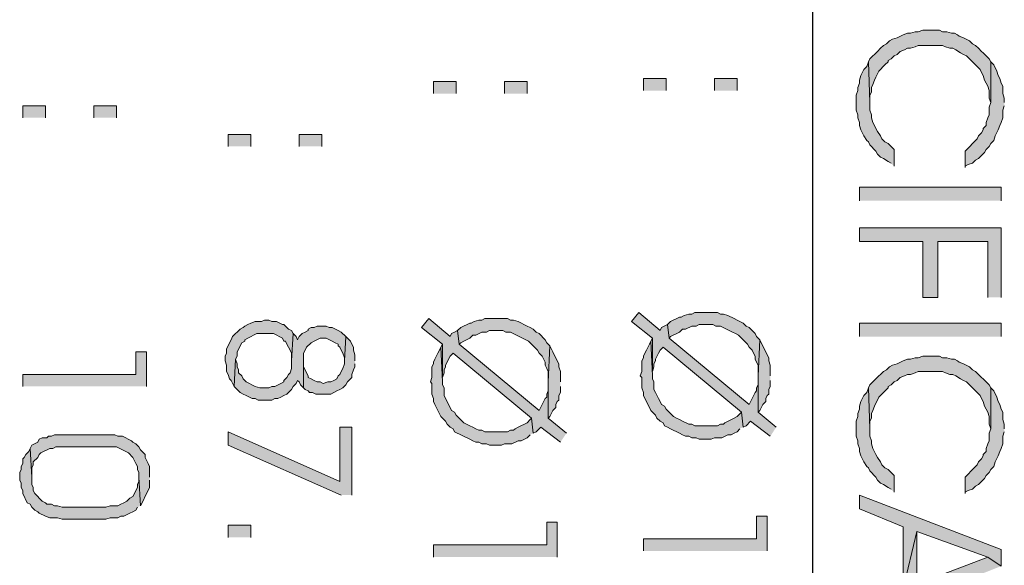
# Model space of a CAD drawing. Units: inches. Extents: x 0.7 to 20.2, y 1 to 28.7.
# Drawn here: x 10.7 to 12.1, y 9.2 to 9.9 of the extents above; entities that cross this region are included whole.
import ezdxf

# ---------------------------------------------------------------- set-up
doc = ezdxf.new("R2010")
doc.units = ezdxf.units.IN
doc.header["$MEASUREMENT"] = 0
doc.layers.add('Layer 1', color=7, linetype='Continuous')

msp = doc.modelspace()

# ---------------------------------------------------------------- hatches: boundary and pattern name
at = {"layer": 'Layer 1', "true_color": 0xffffff}
for points in [[(12.0544, 9.8813), (12.0523, 9.8855), (12.0438, 9.894), (12.0417, 9.8961), (12.0375, 9.9004), (12.0333, 9.9046), (12.029, 9.9067), (12.0248, 9.9109), (12.0163, 9.9152), (12.01, 9.9173), (12.0079, 9.9194), (12.0036, 9.9215), (11.9994, 9.9215), (11.993, 9.9236), (11.9867, 9.9236), (11.9825, 9.9258), (11.9592, 9.9258), (11.9528, 9.9236), (11.9486, 9.9236), (11.9422, 9.9215), (11.938, 9.9215), (11.9317, 9.9194), (11.9232, 9.9152), (11.9168, 9.9131), (11.9126, 9.9109), (11.9084, 9.9067), (11.9041, 9.9046), (11.8999, 9.9004), (11.8957, 9.8961), (11.8851, 9.8855), (11.883, 9.8813), (11.8851, 9.8242), (11.8851, 9.8347), (11.8872, 9.839), (11.8872, 9.8453), (11.8893, 9.8496), (11.8914, 9.8559), (11.8936, 9.8601), (11.8978, 9.8686), (11.9062, 9.8771), (11.9105, 9.8813), (11.9105, 9.8834), (11.9147, 9.8855), (11.9189, 9.8898), (11.9232, 9.8919), (11.9274, 9.8961), (11.9338, 9.8982), (11.938, 9.9004), (11.9422, 9.9004), (11.9486, 9.9025), (11.9528, 9.9046), (11.9867, 9.9046), (11.9909, 9.9025), (11.9973, 9.9004), (12.0015, 9.9004), (12.0057, 9.8982), (12.0121, 9.894), (12.0163, 9.8919), (12.0205, 9.8898), (12.0396, 9.8707), (12.0417, 9.8665), (12.0438, 9.8623), (12.0459, 9.8559), (12.0502, 9.8474), (12.0523, 9.8411), (12.0523, 9.8305), (12.0544, 9.8242)], [(11.9189, 9.7353), (11.9189, 9.7585), (11.9105, 9.767), (11.9062, 9.7691), (11.902, 9.7734), (11.8999, 9.7776), (11.8957, 9.7839), (11.8936, 9.7882), (11.8914, 9.7924), (11.8893, 9.7966), (11.8872, 9.803), (11.8872, 9.8072), (11.8851, 9.8136), (11.8851, 9.8242), (11.883, 9.8813), (11.8808, 9.875), (11.8766, 9.8707), (11.8724, 9.8623), (11.8703, 9.8559), (11.8703, 9.8517), (11.8682, 9.8453), (11.8682, 9.8411), (11.866, 9.8347), (11.866, 9.8136), (11.8682, 9.8072), (11.8682, 9.803), (11.8703, 9.7966), (11.8703, 9.7924), (11.8724, 9.7861), (11.8766, 9.7776), (11.8808, 9.7712), (11.883, 9.7691), (11.8851, 9.7649), (11.8936, 9.7564), (11.8957, 9.7522), (11.8999, 9.748), (11.9041, 9.7458), (11.9105, 9.7416), (11.9147, 9.7395)], [(12.0735, 9.8242), (12.0735, 9.8305), (12.0713, 9.8369), (12.0713, 9.8474), (12.0692, 9.8517), (12.0671, 9.858), (12.065, 9.8623), (12.0629, 9.8686), (12.0587, 9.8771), (12.0544, 9.8813), (12.0544, 9.8242), (12.0523, 9.8178), (12.0523, 9.8072), (12.0502, 9.803), (12.0481, 9.7966), (12.0481, 9.7924), (12.0438, 9.7882), (12.0438, 9.7861), (12.0417, 9.7818), (12.0375, 9.7776), (12.0354, 9.7734), (12.0184, 9.7564), (12.0184, 9.7331), (12.0184, 9.7353), (12.0227, 9.7374), (12.029, 9.7395), (12.0333, 9.7437), (12.0375, 9.7458), (12.0459, 9.7543), (12.0481, 9.7585), (12.0523, 9.7628), (12.0544, 9.767), (12.0587, 9.7712), (12.0608, 9.7776), (12.065, 9.7861), (12.0671, 9.7924), (12.0692, 9.7966), (12.0713, 9.803), (12.0713, 9.8136), (12.0735, 9.8199)], [(12.0692, 9.5511), (12.0692, 9.6485), (11.8703, 9.6485), (11.8703, 9.6294), (11.9592, 9.6294), (11.9592, 9.5511), (11.9803, 9.5511), (11.9803, 9.6294), (12.0502, 9.6294), (12.0502, 9.5511)], [(11.7538, 9.3691), (11.7284, 9.3902), (11.7284, 9.4283), (11.7263, 9.4241), (11.7263, 9.4199), (11.7242, 9.4178), (11.7158, 9.4008), (11.6036, 9.494), (11.6014, 9.513), (11.593, 9.5088), (11.5909, 9.5045), (11.5612, 9.5299), (11.5507, 9.5172), (11.5803, 9.494), (11.5803, 9.4474), (11.5824, 9.4537), (11.5824, 9.458), (11.5845, 9.4622), (11.5845, 9.4643), (11.5887, 9.4728), (11.5909, 9.477), (11.5951, 9.4813), (11.7052, 9.3902), (11.7073, 9.3691), (11.7115, 9.3712), (11.7179, 9.3775), (11.7454, 9.3564)], [(11.7306, 9.4918), (11.7263, 9.4961), (11.7242, 9.5003), (11.7158, 9.5088), (11.7115, 9.5109), (11.7073, 9.5151), (11.6988, 9.5194), (11.6946, 9.5215), (11.6861, 9.5257), (11.6798, 9.5278), (11.6755, 9.5278), (11.6713, 9.5299), (11.6396, 9.5299), (11.6353, 9.5278), (11.6311, 9.5278), (11.6247, 9.5257), (11.6205, 9.5236), (11.6184, 9.5236), (11.6057, 9.5172), (11.6014, 9.513), (11.6036, 9.494), (11.6057, 9.4961), (11.6184, 9.5024), (11.6226, 9.5067), (11.6268, 9.5067), (11.6353, 9.5109), (11.6417, 9.5109), (11.6459, 9.513), (11.665, 9.513), (11.6692, 9.5109), (11.6755, 9.5109), (11.6925, 9.5024), (11.6967, 9.5003), (11.7009, 9.4982), (11.7073, 9.4918), (11.7115, 9.4876), (11.7136, 9.4855), (11.7158, 9.4813), (11.72, 9.477), (11.7221, 9.4728), (11.7242, 9.4686), (11.7242, 9.4643), (11.7263, 9.4601), (11.7284, 9.4559), (11.7284, 9.441)], [(11.0765, 9.5003), (11.0744, 9.5045), (11.0702, 9.5067), (11.0638, 9.513), (11.0617, 9.513), (11.0532, 9.5172), (11.0469, 9.5172), (11.0426, 9.5194), (11.0363, 9.5194), (11.0321, 9.5172), (11.0236, 9.5172), (11.0172, 9.5151), (11.013, 9.513), (11.0088, 9.5109), (11.0067, 9.5088), (11.0024, 9.5067), (10.9918, 9.4961), (10.9897, 9.4918), (10.9876, 9.4876), (10.9855, 9.4834), (10.9834, 9.4791), (10.9834, 9.4728), (10.9813, 9.4686), (10.9813, 9.4622), (10.9834, 9.4559), (10.9834, 9.4474), (10.9855, 9.4432), (10.9876, 9.4368), (10.9897, 9.4347), (10.994, 9.4262), (10.9961, 9.4643), (10.9982, 9.4686), (10.9982, 9.4749), (11.0046, 9.4876), (11.0088, 9.4897), (11.0088, 9.4918), (11.013, 9.494), (11.0257, 9.5003), (11.049, 9.5003), (11.0617, 9.494), (11.0638, 9.4897), (11.0659, 9.4897), (11.068, 9.4855), (11.0723, 9.477), (11.0744, 9.4728), (11.0744, 9.4622)], [(11.1506, 9.4961), (11.1442, 9.5024), (11.14, 9.5045), (11.1316, 9.5088), (11.1273, 9.5088), (11.1231, 9.5109), (11.1104, 9.5109), (11.1062, 9.5088), (11.1019, 9.5088), (11.0977, 9.5067), (11.0977, 9.5045), (11.0934, 9.5024), (11.0892, 9.5003), (11.085, 9.4961), (11.0829, 9.4918), (11.0808, 9.4961), (11.0765, 9.5003), (11.0744, 9.4622), (11.0744, 9.4516), (11.0723, 9.4453), (11.0702, 9.4432), (11.068, 9.4389), (11.0638, 9.4347), (11.0638, 9.4326), (11.0596, 9.4305), (11.0511, 9.4262), (11.0469, 9.4262), (11.0426, 9.4241), (11.03, 9.4241), (11.0236, 9.4262), (11.0109, 9.4326), (11.0088, 9.4347), (11.0067, 9.4368), (11.0046, 9.441), (11.0003, 9.4453), (11.0003, 9.4495), (10.9982, 9.4537), (10.9982, 9.458), (10.9961, 9.4643), (10.994, 9.4262), (10.9982, 9.422), (11.0024, 9.4178), (11.0067, 9.4156), (11.0109, 9.4135), (11.0194, 9.4093), (11.0236, 9.4093), (11.0278, 9.4072), (11.0469, 9.4072), (11.0511, 9.4093), (11.0554, 9.4093), (11.0596, 9.4114), (11.0638, 9.4135), (11.068, 9.4156), (11.0702, 9.4178), (11.0744, 9.422), (11.0765, 9.4262), (11.0808, 9.4305), (11.0829, 9.4347), (11.085, 9.4326), (11.0871, 9.4283), (11.0913, 9.4241), (11.0913, 9.4728), (11.0934, 9.477), (11.0956, 9.4813), (11.1019, 9.4876), (11.1062, 9.4897), (11.1146, 9.494), (11.1231, 9.494), (11.1316, 9.4897), (11.1358, 9.4876), (11.14, 9.4855), (11.14, 9.4834), (11.1421, 9.4813), (11.1442, 9.477), (11.1464, 9.4728), (11.1485, 9.4664), (11.1485, 9.4622)], [(11.4596, 9.3606), (11.4342, 9.3818), (11.4342, 9.4199), (11.4321, 9.4156), (11.4321, 9.4114), (11.43, 9.4093), (11.4215, 9.3924), (11.3093, 9.4855), (11.3072, 9.5045), (11.303, 9.5024), (11.2988, 9.5003), (11.2967, 9.4961), (11.267, 9.5215), (11.2564, 9.5088), (11.2861, 9.4855), (11.2861, 9.4389), (11.2882, 9.4453), (11.2882, 9.4495), (11.2903, 9.4537), (11.2903, 9.4559), (11.2967, 9.4686), (11.3009, 9.4728), (11.4109, 9.3818), (11.4131, 9.3606), (11.4173, 9.3627), (11.4215, 9.367), (11.4237, 9.3691), (11.4512, 9.3479)], [(11.4363, 9.4834), (11.4321, 9.4876), (11.43, 9.4918), (11.4215, 9.5003), (11.4173, 9.5024), (11.4131, 9.5067), (11.4088, 9.5088), (11.4046, 9.5109), (11.3919, 9.5172), (11.3855, 9.5194), (11.3813, 9.5194), (11.3771, 9.5215), (11.3453, 9.5215), (11.3411, 9.5194), (11.3369, 9.5194), (11.3305, 9.5172), (11.3263, 9.5151), (11.3242, 9.5151), (11.3115, 9.5088), (11.3072, 9.5045), (11.3093, 9.4855), (11.3115, 9.4876), (11.3157, 9.4897), (11.3242, 9.494), (11.3284, 9.4982), (11.3326, 9.4982), (11.3411, 9.5024), (11.3475, 9.5024), (11.3517, 9.5045), (11.3707, 9.5045), (11.375, 9.5024), (11.3813, 9.5024), (11.4067, 9.4897), (11.4194, 9.477), (11.4215, 9.4728), (11.4258, 9.4686), (11.43, 9.4601), (11.43, 9.4559), (11.4321, 9.4516), (11.4342, 9.4474), (11.4342, 9.4326)], [(11.1633, 9.4622), (11.1633, 9.4707), (11.1612, 9.477), (11.1612, 9.4813), (11.1591, 9.4855), (11.157, 9.4897), (11.1506, 9.4961), (11.1485, 9.4622), (11.1485, 9.458), (11.1464, 9.4516), (11.1442, 9.4474), (11.1421, 9.4432), (11.14, 9.441), (11.1379, 9.4368), (11.1337, 9.4347), (11.1294, 9.4326), (11.1252, 9.4326), (11.1188, 9.4305), (11.1146, 9.4326), (11.1104, 9.4326), (11.1062, 9.4347), (11.1019, 9.4368), (11.0977, 9.4389), (11.0977, 9.441), (11.0913, 9.4537), (11.0913, 9.4643), (11.0913, 9.4241), (11.0934, 9.422), (11.0977, 9.4199), (11.0998, 9.4178), (11.104, 9.4178), (11.1083, 9.4156), (11.1294, 9.4156), (11.1379, 9.4199), (11.1421, 9.422), (11.1464, 9.4241), (11.1506, 9.4283), (11.1527, 9.4326), (11.1548, 9.4347), (11.1591, 9.4389), (11.1591, 9.4432), (11.1612, 9.4495), (11.1633, 9.4537), (11.1633, 9.458)], [(11.4131, 9.3606), (11.4109, 9.3818), (11.4088, 9.3797), (11.4046, 9.3754), (11.3919, 9.3691), (11.3877, 9.367), (11.3855, 9.3648), (11.3813, 9.3648), (11.3771, 9.3627), (11.3453, 9.3627), (11.3411, 9.3648), (11.3369, 9.3648), (11.3326, 9.367), (11.3284, 9.3691), (11.3242, 9.3712), (11.3157, 9.3754), (11.3093, 9.3818), (11.3051, 9.386), (11.303, 9.3902), (11.2988, 9.3924), (11.2882, 9.4135), (11.2882, 9.4241), (11.2861, 9.4283), (11.2861, 9.4326), (11.2839, 9.4813), (11.2818, 9.477), (11.2797, 9.4728), (11.2755, 9.4643), (11.2734, 9.4601), (11.2734, 9.458), (11.2712, 9.4537), (11.2712, 9.4389), (11.2691, 9.4326), (11.2712, 9.4305), (11.2712, 9.4156), (11.2734, 9.4093), (11.2734, 9.4051), (11.2755, 9.4008), (11.2839, 9.3839), (11.2861, 9.3818), (11.2903, 9.3775), (11.2924, 9.3733), (11.2967, 9.3691), (11.3009, 9.367), (11.303, 9.3627), (11.3242, 9.3521), (11.3284, 9.35), (11.3326, 9.3479), (11.3369, 9.3479), (11.3411, 9.3458), (11.3475, 9.3458), (11.3517, 9.3437), (11.3686, 9.3437), (11.3729, 9.3458), (11.3834, 9.3458), (11.3919, 9.35), (11.3961, 9.35), (11.4046, 9.3543), (11.4088, 9.3585)], [(11.2861, 9.4389), (11.2861, 9.4855), (11.2839, 9.4813), (11.2861, 9.4326), (11.2861, 9.4347)], [(11.4512, 9.4326), (11.4512, 9.4474), (11.4491, 9.4537), (11.4491, 9.458), (11.4427, 9.4707), (11.4406, 9.4749), (11.4363, 9.4834), (11.4342, 9.4326), (11.4342, 9.3818), (11.4363, 9.3839), (11.4406, 9.3924), (11.4448, 9.3966), (11.4448, 9.4008), (11.4469, 9.4051), (11.4491, 9.4072), (11.4491, 9.4135), (11.4512, 9.4178), (11.4512, 9.4262)], [(11.7073, 9.3691), (11.7052, 9.3902), (11.6988, 9.3839), (11.6946, 9.3818), (11.6819, 9.3754), (11.6798, 9.3733), (11.6755, 9.3733), (11.6713, 9.3712), (11.6396, 9.3712), (11.6353, 9.3733), (11.6311, 9.3733), (11.6226, 9.3775), (11.6184, 9.3797), (11.6142, 9.3818), (11.6099, 9.3839), (11.5993, 9.3945), (11.5972, 9.3987), (11.593, 9.4008), (11.5909, 9.4051), (11.5887, 9.4093), (11.5845, 9.4178), (11.5824, 9.422), (11.5824, 9.4326), (11.5803, 9.4368), (11.5803, 9.441), (11.5782, 9.4897), (11.5761, 9.4855), (11.5718, 9.477), (11.5697, 9.4728), (11.5676, 9.4686), (11.5676, 9.4664), (11.5655, 9.4622), (11.5655, 9.4474), (11.5633, 9.441), (11.5655, 9.4389), (11.5655, 9.4241), (11.5676, 9.4178), (11.5676, 9.4135), (11.5782, 9.3924), (11.5845, 9.386), (11.5866, 9.3818), (11.5909, 9.3775), (11.5951, 9.3754), (11.5972, 9.3712), (11.6014, 9.3691), (11.6057, 9.367), (11.6184, 9.3606), (11.6226, 9.3585), (11.6268, 9.3564), (11.6311, 9.3564), (11.6353, 9.3543), (11.6417, 9.3543), (11.6459, 9.3521), (11.6628, 9.3521), (11.6671, 9.3543), (11.6776, 9.3543), (11.6861, 9.3585), (11.6904, 9.3585), (11.6946, 9.3606), (11.6988, 9.3627), (11.703, 9.367)], [(11.5803, 9.4474), (11.5803, 9.494), (11.5782, 9.4897), (11.5803, 9.441), (11.5803, 9.4432)], [(11.7454, 9.441), (11.7454, 9.4559), (11.7433, 9.4622), (11.7433, 9.4664), (11.7412, 9.4707), (11.739, 9.4749), (11.7327, 9.4876), (11.7306, 9.4918), (11.7284, 9.441), (11.7284, 9.3902), (11.7306, 9.3924), (11.7348, 9.4008), (11.739, 9.4051), (11.739, 9.4093), (11.7412, 9.4135), (11.7433, 9.4156), (11.7433, 9.422), (11.7454, 9.4262), (11.7454, 9.4347)], [(10.8712, 9.4262), (10.8712, 9.4749), (10.8564, 9.4749), (10.8564, 9.4432), (10.6976, 9.4432), (10.6976, 9.4262)], [(12.0544, 9.4241), (12.0523, 9.4283), (12.0481, 9.4326), (12.0438, 9.4368), (12.0417, 9.4389), (12.0333, 9.4474), (12.029, 9.4495), (12.0248, 9.4537), (12.0163, 9.458), (12.01, 9.4601), (12.0079, 9.4622), (12.0036, 9.4643), (11.9994, 9.4643), (11.993, 9.4664), (11.9867, 9.4664), (11.9825, 9.4686), (11.9592, 9.4686), (11.9528, 9.4664), (11.9486, 9.4664), (11.9422, 9.4643), (11.938, 9.4643), (11.9317, 9.4622), (11.9232, 9.458), (11.9168, 9.4559), (11.9126, 9.4537), (11.9084, 9.4495), (11.9041, 9.4474), (11.8936, 9.4368), (11.8893, 9.4326), (11.8851, 9.4283), (11.883, 9.4241), (11.8851, 9.367), (11.8851, 9.3775), (11.8872, 9.3818), (11.8872, 9.3881), (11.8893, 9.3924), (11.8914, 9.3987), (11.8978, 9.4114), (11.9105, 9.4241), (11.9105, 9.4262), (11.9147, 9.4283), (11.9189, 9.4326), (11.9232, 9.4347), (11.9274, 9.4389), (11.9338, 9.441), (11.938, 9.4432), (11.9422, 9.4432), (11.9486, 9.4453), (11.9528, 9.4474), (11.9867, 9.4474), (11.9909, 9.4453), (11.9973, 9.4432), (12.0015, 9.4432), (12.0057, 9.441), (12.0121, 9.4368), (12.0163, 9.4347), (12.0205, 9.4326), (12.0311, 9.422), (12.0354, 9.4178), (12.0396, 9.4135), (12.0417, 9.4093), (12.0438, 9.4051), (12.0459, 9.3987), (12.0502, 9.3902), (12.0523, 9.3839), (12.0523, 9.3733), (12.0544, 9.367)], [(11.9189, 9.2781), (11.9189, 9.3013), (11.9105, 9.3098), (11.9062, 9.3119), (11.902, 9.3162), (11.8999, 9.3204), (11.8957, 9.3267), (11.8936, 9.331), (11.8893, 9.3394), (11.8872, 9.3458), (11.8872, 9.35), (11.8851, 9.3564), (11.8851, 9.367), (11.883, 9.4241), (11.8808, 9.4178), (11.8766, 9.4135), (11.8724, 9.4051), (11.8703, 9.3987), (11.8703, 9.3945), (11.8682, 9.3881), (11.8682, 9.3839), (11.866, 9.3775), (11.866, 9.3564), (11.8682, 9.35), (11.8682, 9.3458), (11.8703, 9.3394), (11.8703, 9.3352), (11.8724, 9.3289), (11.8766, 9.3204), (11.8808, 9.314), (11.883, 9.3119), (11.8851, 9.3077), (11.8936, 9.2992), (11.8957, 9.295), (11.8999, 9.2908), (11.9041, 9.2886), (11.9105, 9.2844), (11.9147, 9.2823)], [(12.0735, 9.367), (12.0735, 9.3733), (12.0713, 9.3797), (12.0713, 9.3902), (12.0692, 9.3945), (12.0671, 9.4008), (12.065, 9.4051), (12.0629, 9.4114), (12.0587, 9.4199), (12.0544, 9.4241), (12.0544, 9.367), (12.0523, 9.3606), (12.0523, 9.35), (12.0502, 9.3458), (12.0481, 9.3394), (12.0481, 9.3352), (12.0438, 9.331), (12.0438, 9.3289), (12.0417, 9.3246), (12.0375, 9.3204), (12.0354, 9.3162), (12.0311, 9.3119), (12.0184, 9.2992), (12.0184, 9.2759), (12.0184, 9.2781), (12.0227, 9.2802), (12.029, 9.2823), (12.0333, 9.2865), (12.0375, 9.2886), (12.0417, 9.2929), (12.0459, 9.2971), (12.0481, 9.3013), (12.0523, 9.3056), (12.0544, 9.3098), (12.0587, 9.314), (12.0608, 9.3204), (12.065, 9.3289), (12.0671, 9.3352), (12.0692, 9.3394), (12.0713, 9.3458), (12.0713, 9.3564), (12.0735, 9.3627)], [(10.8754, 9.2992), (10.8754, 9.314), (10.8733, 9.3183), (10.8691, 9.3267), (10.8691, 9.331), (10.8627, 9.3373), (10.8606, 9.3416), (10.8564, 9.3458), (10.8521, 9.3479), (10.85, 9.35), (10.8373, 9.3564), (10.831, 9.3564), (10.8267, 9.3585), (10.7421, 9.3585), (10.7379, 9.3564), (10.7336, 9.3564), (10.7315, 9.3543), (10.7251, 9.3543), (10.7209, 9.3521), (10.7188, 9.3479), (10.7103, 9.3437), (10.7082, 9.3394), (10.7103, 9.2992), (10.7103, 9.3119), (10.7125, 9.3162), (10.7125, 9.3204), (10.7188, 9.3267), (10.7209, 9.331), (10.723, 9.3331), (10.7357, 9.3394), (10.74, 9.3394), (10.7442, 9.3416), (10.8289, 9.3416), (10.8458, 9.3331), (10.8521, 9.3267), (10.8564, 9.3183), (10.8585, 9.314), (10.8585, 9.3098), (10.8606, 9.3056), (10.8606, 9.2992), (10.8627, 9.259), (10.8649, 9.2632), (10.8712, 9.2759), (10.8733, 9.2802), (10.8754, 9.2844), (10.8754, 9.295)], [(11.1591, 9.2738), (11.1591, 9.3691), (11.1421, 9.3691), (11.1421, 9.2929), (10.9855, 9.3627), (10.9855, 9.3437), (11.1442, 9.2738)], [(10.8627, 9.259), (10.8606, 9.2992), (10.8606, 9.2929), (10.8585, 9.2886), (10.8585, 9.2844), (10.8564, 9.2802), (10.8543, 9.2759), (10.8521, 9.2717), (10.8479, 9.2696), (10.8437, 9.2654), (10.8395, 9.2632), (10.8352, 9.2611), (10.831, 9.259), (10.8204, 9.259), (10.8141, 9.2569), (10.7527, 9.2569), (10.7463, 9.259), (10.7421, 9.259), (10.7379, 9.2611), (10.7315, 9.2611), (10.7294, 9.2632), (10.7251, 9.2654), (10.7209, 9.2696), (10.7188, 9.2717), (10.7146, 9.2759), (10.7125, 9.2802), (10.7125, 9.2844), (10.7103, 9.2886), (10.7103, 9.2992), (10.7082, 9.3394), (10.7061, 9.3352), (10.7019, 9.331), (10.6997, 9.3267), (10.6976, 9.3246), (10.6976, 9.3183), (10.6955, 9.314), (10.6955, 9.3098), (10.6934, 9.3056), (10.6934, 9.295), (10.6955, 9.2908), (10.6955, 9.2844), (10.6976, 9.2802), (10.6976, 9.2759), (10.704, 9.2632), (10.7082, 9.2611), (10.7103, 9.2569), (10.7146, 9.2527), (10.7188, 9.2505), (10.7209, 9.2484), (10.7294, 9.2442), (10.7357, 9.2421), (10.7463, 9.2421), (10.7527, 9.24), (10.8141, 9.24), (10.8204, 9.2421), (10.831, 9.2421), (10.8352, 9.2442), (10.8395, 9.2442), (10.8479, 9.2484), (10.8521, 9.2505), (10.8564, 9.2527), (10.8585, 9.2569)], [(12.0692, 9.1743), (12.0692, 9.1976), (11.8703, 9.2738), (11.8703, 9.2548), (11.9317, 9.2294), (11.9317, 9.1426), (11.9507, 9.223), (12.0502, 9.187)], [(11.4469, 9.187), (11.4469, 9.2357), (11.4321, 9.2357), (11.4321, 9.204), (11.2734, 9.204), (11.2734, 9.187)], [(11.7412, 9.1955), (11.7412, 9.2442), (11.7263, 9.2442), (11.7263, 9.2124), (11.5676, 9.2124), (11.5676, 9.1955)], [(12.0692, 9.1743), (12.0502, 9.187), (11.9507, 9.1489), (11.9507, 9.223), (11.9317, 9.1426), (11.8703, 9.1172), (11.8703, 9.096)]]:
    msp.add_hatch(color=7, dxfattribs=at).paths.add_polyline_path(points)
h = msp.add_hatch(color=7, dxfattribs=at)
h.dxf.hatch_style = 2
h.paths.add_polyline_path([(11.2734, 9.8369), (11.2734, 9.8538), (11.3051, 9.8538), (11.3051, 9.8369)])
h = msp.add_hatch(color=7, dxfattribs=at)
h.dxf.hatch_style = 2
h.paths.add_polyline_path([(11.3729, 9.8369), (11.3729, 9.8538), (11.4046, 9.8538), (11.4046, 9.8369)])
h = msp.add_hatch(color=7, dxfattribs=at)
h.dxf.hatch_style = 2
h.paths.add_polyline_path([(11.5676, 9.8411), (11.5676, 9.858), (11.5993, 9.858), (11.5993, 9.8411)])
h = msp.add_hatch(color=7, dxfattribs=at)
h.dxf.hatch_style = 2
h.paths.add_polyline_path([(11.6671, 9.8411), (11.6671, 9.858), (11.6988, 9.858), (11.6988, 9.8411)])
h = msp.add_hatch(color=7, dxfattribs=at)
h.dxf.hatch_style = 2
h.paths.add_polyline_path([(10.6976, 9.803), (10.6976, 9.8199), (10.7294, 9.8199), (10.7294, 9.803)])
h = msp.add_hatch(color=7, dxfattribs=at)
h.dxf.hatch_style = 2
h.paths.add_polyline_path([(10.7971, 9.803), (10.7971, 9.8199), (10.8289, 9.8199), (10.8289, 9.803)])
h = msp.add_hatch(color=7, dxfattribs=at)
h.dxf.hatch_style = 2
h.paths.add_polyline_path([(10.9855, 9.7628), (10.9855, 9.7797), (11.0172, 9.7797), (11.0172, 9.7628)])
h = msp.add_hatch(color=7, dxfattribs=at)
h.dxf.hatch_style = 2
h.paths.add_polyline_path([(11.085, 9.7628), (11.085, 9.7797), (11.1167, 9.7797), (11.1167, 9.7628)])
h = msp.add_hatch(color=7, dxfattribs=at)
h.dxf.hatch_style = 2
h.paths.add_polyline_path([(11.8703, 9.6866), (11.8703, 9.7056), (12.0692, 9.7056), (12.0692, 9.6866)])
h = msp.add_hatch(color=7, dxfattribs=at)
h.dxf.hatch_style = 2
h.paths.add_polyline_path([(11.8703, 9.4961), (11.8703, 9.5151), (12.0692, 9.5151), (12.0692, 9.4961)])
h = msp.add_hatch(color=7, dxfattribs=at)
h.dxf.hatch_style = 2
h.paths.add_polyline_path([(10.9855, 9.2146), (10.9855, 9.2315), (11.0172, 9.2315), (11.0172, 9.2146)])

# ---------------------------------------------------------------- linework, layer by layer
at = {"layer": 'Layer 1', "color": 7, "lineweight": 25, "true_color": 0xffffff}
msp.add_lwpolyline([(11.8046, 11.5514), (11.8046, 8.5182)], dxfattribs=at)
at = {"layer": 'Layer 1', "lineweight": 0}
for points in [[(12.0544, 9.8813), (12.0523, 9.8855), (12.0438, 9.894), (12.0417, 9.8961), (12.0375, 9.9004), (12.0333, 9.9046), (12.029, 9.9067), (12.0248, 9.9109), (12.0163, 9.9152), (12.01, 9.9173), (12.0079, 9.9194), (12.0036, 9.9215), (11.9994, 9.9215), (11.993, 9.9236), (11.9867, 9.9236), (11.9825, 9.9258), (11.9592, 9.9258), (11.9528, 9.9236), (11.9486, 9.9236), (11.9422, 9.9215), (11.938, 9.9215), (11.9317, 9.9194), (11.9232, 9.9152), (11.9168, 9.9131), (11.9126, 9.9109), (11.9084, 9.9067), (11.9041, 9.9046), (11.8999, 9.9004), (11.8957, 9.8961), (11.8851, 9.8855), (11.883, 9.8813), (11.8851, 9.8242), (11.8851, 9.8347), (11.8872, 9.839), (11.8872, 9.8453), (11.8893, 9.8496), (11.8914, 9.8559), (11.8936, 9.8601), (11.8978, 9.8686), (11.9062, 9.8771), (11.9105, 9.8813), (11.9105, 9.8834), (11.9147, 9.8855), (11.9189, 9.8898), (11.9232, 9.8919), (11.9274, 9.8961), (11.9338, 9.8982), (11.938, 9.9004), (11.9422, 9.9004), (11.9486, 9.9025), (11.9528, 9.9046), (11.9867, 9.9046), (11.9909, 9.9025), (11.9973, 9.9004), (12.0015, 9.9004), (12.0057, 9.8982), (12.0121, 9.894), (12.0163, 9.8919), (12.0205, 9.8898), (12.0396, 9.8707), (12.0417, 9.8665), (12.0438, 9.8623), (12.0459, 9.8559), (12.0502, 9.8474), (12.0523, 9.8411), (12.0523, 9.8305), (12.0544, 9.8242)], [(11.9189, 9.7353), (11.9189, 9.7585), (11.9105, 9.767), (11.9062, 9.7691), (11.902, 9.7734), (11.8999, 9.7776), (11.8957, 9.7839), (11.8936, 9.7882), (11.8914, 9.7924), (11.8893, 9.7966), (11.8872, 9.803), (11.8872, 9.8072), (11.8851, 9.8136), (11.8851, 9.8242), (11.883, 9.8813), (11.8808, 9.875), (11.8766, 9.8707), (11.8724, 9.8623), (11.8703, 9.8559), (11.8703, 9.8517), (11.8682, 9.8453), (11.8682, 9.8411), (11.866, 9.8347), (11.866, 9.8136), (11.8682, 9.8072), (11.8682, 9.803), (11.8703, 9.7966), (11.8703, 9.7924), (11.8724, 9.7861), (11.8766, 9.7776), (11.8808, 9.7712), (11.883, 9.7691), (11.8851, 9.7649), (11.8936, 9.7564), (11.8957, 9.7522), (11.8999, 9.748), (11.9041, 9.7458), (11.9105, 9.7416), (11.9147, 9.7395)], [(12.0735, 9.8242), (12.0735, 9.8305), (12.0713, 9.8369), (12.0713, 9.8474), (12.0692, 9.8517), (12.0671, 9.858), (12.065, 9.8623), (12.0629, 9.8686), (12.0587, 9.8771), (12.0544, 9.8813), (12.0544, 9.8242), (12.0523, 9.8178), (12.0523, 9.8072), (12.0502, 9.803), (12.0481, 9.7966), (12.0481, 9.7924), (12.0438, 9.7882), (12.0438, 9.7861), (12.0417, 9.7818), (12.0375, 9.7776), (12.0354, 9.7734), (12.0184, 9.7564), (12.0184, 9.7331), (12.0184, 9.7353), (12.0227, 9.7374), (12.029, 9.7395), (12.0333, 9.7437), (12.0375, 9.7458), (12.0459, 9.7543), (12.0481, 9.7585), (12.0523, 9.7628), (12.0544, 9.767), (12.0587, 9.7712), (12.0608, 9.7776), (12.065, 9.7861), (12.0671, 9.7924), (12.0692, 9.7966), (12.0713, 9.803), (12.0713, 9.8136), (12.0735, 9.8199)], [(11.2734, 9.8369), (11.2734, 9.8538), (11.3051, 9.8538), (11.3051, 9.8369)], [(11.3729, 9.8369), (11.3729, 9.8538), (11.4046, 9.8538), (11.4046, 9.8369)], [(11.5676, 9.8411), (11.5676, 9.858), (11.5993, 9.858), (11.5993, 9.8411)], [(11.6671, 9.8411), (11.6671, 9.858), (11.6988, 9.858), (11.6988, 9.8411)], [(10.6976, 9.803), (10.6976, 9.8199), (10.7294, 9.8199), (10.7294, 9.803)], [(10.7971, 9.803), (10.7971, 9.8199), (10.8289, 9.8199), (10.8289, 9.803)], [(10.9855, 9.7628), (10.9855, 9.7797), (11.0172, 9.7797), (11.0172, 9.7628)], [(11.085, 9.7628), (11.085, 9.7797), (11.1167, 9.7797), (11.1167, 9.7628)], [(11.8703, 9.6866), (11.8703, 9.7056), (12.0692, 9.7056), (12.0692, 9.6866)], [(12.0692, 9.5511), (12.0692, 9.6485), (11.8703, 9.6485), (11.8703, 9.6294), (11.9592, 9.6294), (11.9592, 9.5511), (11.9803, 9.5511), (11.9803, 9.6294), (12.0502, 9.6294), (12.0502, 9.5511)], [(11.7538, 9.3691), (11.7284, 9.3902), (11.7284, 9.4283), (11.7263, 9.4241), (11.7263, 9.4199), (11.7242, 9.4178), (11.7158, 9.4008), (11.6036, 9.494), (11.6014, 9.513), (11.593, 9.5088), (11.5909, 9.5045), (11.5612, 9.5299), (11.5507, 9.5172), (11.5803, 9.494), (11.5803, 9.4474), (11.5824, 9.4537), (11.5824, 9.458), (11.5845, 9.4622), (11.5845, 9.4643), (11.5887, 9.4728), (11.5909, 9.477), (11.5951, 9.4813), (11.7052, 9.3902), (11.7073, 9.3691), (11.7115, 9.3712), (11.7179, 9.3775), (11.7454, 9.3564)], [(11.7306, 9.4918), (11.7263, 9.4961), (11.7242, 9.5003), (11.7158, 9.5088), (11.7115, 9.5109), (11.7073, 9.5151), (11.6988, 9.5194), (11.6946, 9.5215), (11.6861, 9.5257), (11.6798, 9.5278), (11.6755, 9.5278), (11.6713, 9.5299), (11.6396, 9.5299), (11.6353, 9.5278), (11.6311, 9.5278), (11.6247, 9.5257), (11.6205, 9.5236), (11.6184, 9.5236), (11.6057, 9.5172), (11.6014, 9.513), (11.6036, 9.494), (11.6057, 9.4961), (11.6184, 9.5024), (11.6226, 9.5067), (11.6268, 9.5067), (11.6353, 9.5109), (11.6417, 9.5109), (11.6459, 9.513), (11.665, 9.513), (11.6692, 9.5109), (11.6755, 9.5109), (11.6925, 9.5024), (11.6967, 9.5003), (11.7009, 9.4982), (11.7073, 9.4918), (11.7115, 9.4876), (11.7136, 9.4855), (11.7158, 9.4813), (11.72, 9.477), (11.7221, 9.4728), (11.7242, 9.4686), (11.7242, 9.4643), (11.7263, 9.4601), (11.7284, 9.4559), (11.7284, 9.441)], [(11.0765, 9.5003), (11.0744, 9.5045), (11.0702, 9.5067), (11.0638, 9.513), (11.0617, 9.513), (11.0532, 9.5172), (11.0469, 9.5172), (11.0426, 9.5194), (11.0363, 9.5194), (11.0321, 9.5172), (11.0236, 9.5172), (11.0172, 9.5151), (11.013, 9.513), (11.0088, 9.5109), (11.0067, 9.5088), (11.0024, 9.5067), (10.9918, 9.4961), (10.9897, 9.4918), (10.9876, 9.4876), (10.9855, 9.4834), (10.9834, 9.4791), (10.9834, 9.4728), (10.9813, 9.4686), (10.9813, 9.4622), (10.9834, 9.4559), (10.9834, 9.4474), (10.9855, 9.4432), (10.9876, 9.4368), (10.9897, 9.4347), (10.994, 9.4262), (10.9961, 9.4643), (10.9982, 9.4686), (10.9982, 9.4749), (11.0046, 9.4876), (11.0088, 9.4897), (11.0088, 9.4918), (11.013, 9.494), (11.0257, 9.5003), (11.049, 9.5003), (11.0617, 9.494), (11.0638, 9.4897), (11.0659, 9.4897), (11.068, 9.4855), (11.0723, 9.477), (11.0744, 9.4728), (11.0744, 9.4622)], [(11.1506, 9.4961), (11.1442, 9.5024), (11.14, 9.5045), (11.1316, 9.5088), (11.1273, 9.5088), (11.1231, 9.5109), (11.1104, 9.5109), (11.1062, 9.5088), (11.1019, 9.5088), (11.0977, 9.5067), (11.0977, 9.5045), (11.0934, 9.5024), (11.0892, 9.5003), (11.085, 9.4961), (11.0829, 9.4918), (11.0808, 9.4961), (11.0765, 9.5003), (11.0744, 9.4622), (11.0744, 9.4516), (11.0723, 9.4453), (11.0702, 9.4432), (11.068, 9.4389), (11.0638, 9.4347), (11.0638, 9.4326), (11.0596, 9.4305), (11.0511, 9.4262), (11.0469, 9.4262), (11.0426, 9.4241), (11.03, 9.4241), (11.0236, 9.4262), (11.0109, 9.4326), (11.0088, 9.4347), (11.0067, 9.4368), (11.0046, 9.441), (11.0003, 9.4453), (11.0003, 9.4495), (10.9982, 9.4537), (10.9982, 9.458), (10.9961, 9.4643), (10.994, 9.4262), (10.9982, 9.422), (11.0024, 9.4178), (11.0067, 9.4156), (11.0109, 9.4135), (11.0194, 9.4093), (11.0236, 9.4093), (11.0278, 9.4072), (11.0469, 9.4072), (11.0511, 9.4093), (11.0554, 9.4093), (11.0596, 9.4114), (11.0638, 9.4135), (11.068, 9.4156), (11.0702, 9.4178), (11.0744, 9.422), (11.0765, 9.4262), (11.0808, 9.4305), (11.0829, 9.4347), (11.085, 9.4326), (11.0871, 9.4283), (11.0913, 9.4241), (11.0913, 9.4728), (11.0934, 9.477), (11.0956, 9.4813), (11.1019, 9.4876), (11.1062, 9.4897), (11.1146, 9.494), (11.1231, 9.494), (11.1316, 9.4897), (11.1358, 9.4876), (11.14, 9.4855), (11.14, 9.4834), (11.1421, 9.4813), (11.1442, 9.477), (11.1464, 9.4728), (11.1485, 9.4664), (11.1485, 9.4622)], [(11.4596, 9.3606), (11.4342, 9.3818), (11.4342, 9.4199), (11.4321, 9.4156), (11.4321, 9.4114), (11.43, 9.4093), (11.4215, 9.3924), (11.3093, 9.4855), (11.3072, 9.5045), (11.303, 9.5024), (11.2988, 9.5003), (11.2967, 9.4961), (11.267, 9.5215), (11.2564, 9.5088), (11.2861, 9.4855), (11.2861, 9.4389), (11.2882, 9.4453), (11.2882, 9.4495), (11.2903, 9.4537), (11.2903, 9.4559), (11.2967, 9.4686), (11.3009, 9.4728), (11.4109, 9.3818), (11.4131, 9.3606), (11.4173, 9.3627), (11.4215, 9.367), (11.4237, 9.3691), (11.4512, 9.3479)], [(11.4363, 9.4834), (11.4321, 9.4876), (11.43, 9.4918), (11.4215, 9.5003), (11.4173, 9.5024), (11.4131, 9.5067), (11.4088, 9.5088), (11.4046, 9.5109), (11.3919, 9.5172), (11.3855, 9.5194), (11.3813, 9.5194), (11.3771, 9.5215), (11.3453, 9.5215), (11.3411, 9.5194), (11.3369, 9.5194), (11.3305, 9.5172), (11.3263, 9.5151), (11.3242, 9.5151), (11.3115, 9.5088), (11.3072, 9.5045), (11.3093, 9.4855), (11.3115, 9.4876), (11.3157, 9.4897), (11.3242, 9.494), (11.3284, 9.4982), (11.3326, 9.4982), (11.3411, 9.5024), (11.3475, 9.5024), (11.3517, 9.5045), (11.3707, 9.5045), (11.375, 9.5024), (11.3813, 9.5024), (11.4067, 9.4897), (11.4194, 9.477), (11.4215, 9.4728), (11.4258, 9.4686), (11.43, 9.4601), (11.43, 9.4559), (11.4321, 9.4516), (11.4342, 9.4474), (11.4342, 9.4326)], [(11.8703, 9.4961), (11.8703, 9.5151), (12.0692, 9.5151), (12.0692, 9.4961)], [(11.1633, 9.4622), (11.1633, 9.4707), (11.1612, 9.477), (11.1612, 9.4813), (11.1591, 9.4855), (11.157, 9.4897), (11.1506, 9.4961), (11.1485, 9.4622), (11.1485, 9.458), (11.1464, 9.4516), (11.1442, 9.4474), (11.1421, 9.4432), (11.14, 9.441), (11.1379, 9.4368), (11.1337, 9.4347), (11.1294, 9.4326), (11.1252, 9.4326), (11.1188, 9.4305), (11.1146, 9.4326), (11.1104, 9.4326), (11.1062, 9.4347), (11.1019, 9.4368), (11.0977, 9.4389), (11.0977, 9.441), (11.0913, 9.4537), (11.0913, 9.4643), (11.0913, 9.4241), (11.0934, 9.422), (11.0977, 9.4199), (11.0998, 9.4178), (11.104, 9.4178), (11.1083, 9.4156), (11.1294, 9.4156), (11.1379, 9.4199), (11.1421, 9.422), (11.1464, 9.4241), (11.1506, 9.4283), (11.1527, 9.4326), (11.1548, 9.4347), (11.1591, 9.4389), (11.1591, 9.4432), (11.1612, 9.4495), (11.1633, 9.4537), (11.1633, 9.458)], [(11.4131, 9.3606), (11.4109, 9.3818), (11.4088, 9.3797), (11.4046, 9.3754), (11.3919, 9.3691), (11.3877, 9.367), (11.3855, 9.3648), (11.3813, 9.3648), (11.3771, 9.3627), (11.3453, 9.3627), (11.3411, 9.3648), (11.3369, 9.3648), (11.3326, 9.367), (11.3284, 9.3691), (11.3242, 9.3712), (11.3157, 9.3754), (11.3093, 9.3818), (11.3051, 9.386), (11.303, 9.3902), (11.2988, 9.3924), (11.2882, 9.4135), (11.2882, 9.4241), (11.2861, 9.4283), (11.2861, 9.4326), (11.2839, 9.4813), (11.2818, 9.477), (11.2797, 9.4728), (11.2755, 9.4643), (11.2734, 9.4601), (11.2734, 9.458), (11.2712, 9.4537), (11.2712, 9.4389), (11.2691, 9.4326), (11.2712, 9.4305), (11.2712, 9.4156), (11.2734, 9.4093), (11.2734, 9.4051), (11.2755, 9.4008), (11.2839, 9.3839), (11.2861, 9.3818), (11.2903, 9.3775), (11.2924, 9.3733), (11.2967, 9.3691), (11.3009, 9.367), (11.303, 9.3627), (11.3242, 9.3521), (11.3284, 9.35), (11.3326, 9.3479), (11.3369, 9.3479), (11.3411, 9.3458), (11.3475, 9.3458), (11.3517, 9.3437), (11.3686, 9.3437), (11.3729, 9.3458), (11.3834, 9.3458), (11.3919, 9.35), (11.3961, 9.35), (11.4046, 9.3543), (11.4088, 9.3585)], [(11.2861, 9.4389), (11.2861, 9.4855), (11.2839, 9.4813), (11.2861, 9.4326), (11.2861, 9.4347)], [(11.4512, 9.4326), (11.4512, 9.4474), (11.4491, 9.4537), (11.4491, 9.458), (11.4427, 9.4707), (11.4406, 9.4749), (11.4363, 9.4834), (11.4342, 9.4326), (11.4342, 9.3818), (11.4363, 9.3839), (11.4406, 9.3924), (11.4448, 9.3966), (11.4448, 9.4008), (11.4469, 9.4051), (11.4491, 9.4072), (11.4491, 9.4135), (11.4512, 9.4178), (11.4512, 9.4262)], [(11.7073, 9.3691), (11.7052, 9.3902), (11.6988, 9.3839), (11.6946, 9.3818), (11.6819, 9.3754), (11.6798, 9.3733), (11.6755, 9.3733), (11.6713, 9.3712), (11.6396, 9.3712), (11.6353, 9.3733), (11.6311, 9.3733), (11.6226, 9.3775), (11.6184, 9.3797), (11.6142, 9.3818), (11.6099, 9.3839), (11.5993, 9.3945), (11.5972, 9.3987), (11.593, 9.4008), (11.5909, 9.4051), (11.5887, 9.4093), (11.5845, 9.4178), (11.5824, 9.422), (11.5824, 9.4326), (11.5803, 9.4368), (11.5803, 9.441), (11.5782, 9.4897), (11.5761, 9.4855), (11.5718, 9.477), (11.5697, 9.4728), (11.5676, 9.4686), (11.5676, 9.4664), (11.5655, 9.4622), (11.5655, 9.4474), (11.5633, 9.441), (11.5655, 9.4389), (11.5655, 9.4241), (11.5676, 9.4178), (11.5676, 9.4135), (11.5782, 9.3924), (11.5845, 9.386), (11.5866, 9.3818), (11.5909, 9.3775), (11.5951, 9.3754), (11.5972, 9.3712), (11.6014, 9.3691), (11.6057, 9.367), (11.6184, 9.3606), (11.6226, 9.3585), (11.6268, 9.3564), (11.6311, 9.3564), (11.6353, 9.3543), (11.6417, 9.3543), (11.6459, 9.3521), (11.6628, 9.3521), (11.6671, 9.3543), (11.6776, 9.3543), (11.6861, 9.3585), (11.6904, 9.3585), (11.6946, 9.3606), (11.6988, 9.3627), (11.703, 9.367)], [(11.5803, 9.4474), (11.5803, 9.494), (11.5782, 9.4897), (11.5803, 9.441), (11.5803, 9.4432)], [(11.7454, 9.441), (11.7454, 9.4559), (11.7433, 9.4622), (11.7433, 9.4664), (11.7412, 9.4707), (11.739, 9.4749), (11.7327, 9.4876), (11.7306, 9.4918), (11.7284, 9.441), (11.7284, 9.3902), (11.7306, 9.3924), (11.7348, 9.4008), (11.739, 9.4051), (11.739, 9.4093), (11.7412, 9.4135), (11.7433, 9.4156), (11.7433, 9.422), (11.7454, 9.4262), (11.7454, 9.4347)], [(10.8712, 9.4262), (10.8712, 9.4749), (10.8564, 9.4749), (10.8564, 9.4432), (10.6976, 9.4432), (10.6976, 9.4262)], [(12.0544, 9.4241), (12.0523, 9.4283), (12.0481, 9.4326), (12.0438, 9.4368), (12.0417, 9.4389), (12.0333, 9.4474), (12.029, 9.4495), (12.0248, 9.4537), (12.0163, 9.458), (12.01, 9.4601), (12.0079, 9.4622), (12.0036, 9.4643), (11.9994, 9.4643), (11.993, 9.4664), (11.9867, 9.4664), (11.9825, 9.4686), (11.9592, 9.4686), (11.9528, 9.4664), (11.9486, 9.4664), (11.9422, 9.4643), (11.938, 9.4643), (11.9317, 9.4622), (11.9232, 9.458), (11.9168, 9.4559), (11.9126, 9.4537), (11.9084, 9.4495), (11.9041, 9.4474), (11.8936, 9.4368), (11.8893, 9.4326), (11.8851, 9.4283), (11.883, 9.4241), (11.8851, 9.367), (11.8851, 9.3775), (11.8872, 9.3818), (11.8872, 9.3881), (11.8893, 9.3924), (11.8914, 9.3987), (11.8978, 9.4114), (11.9105, 9.4241), (11.9105, 9.4262), (11.9147, 9.4283), (11.9189, 9.4326), (11.9232, 9.4347), (11.9274, 9.4389), (11.9338, 9.441), (11.938, 9.4432), (11.9422, 9.4432), (11.9486, 9.4453), (11.9528, 9.4474), (11.9867, 9.4474), (11.9909, 9.4453), (11.9973, 9.4432), (12.0015, 9.4432), (12.0057, 9.441), (12.0121, 9.4368), (12.0163, 9.4347), (12.0205, 9.4326), (12.0311, 9.422), (12.0354, 9.4178), (12.0396, 9.4135), (12.0417, 9.4093), (12.0438, 9.4051), (12.0459, 9.3987), (12.0502, 9.3902), (12.0523, 9.3839), (12.0523, 9.3733), (12.0544, 9.367)], [(11.9189, 9.2781), (11.9189, 9.3013), (11.9105, 9.3098), (11.9062, 9.3119), (11.902, 9.3162), (11.8999, 9.3204), (11.8957, 9.3267), (11.8936, 9.331), (11.8893, 9.3394), (11.8872, 9.3458), (11.8872, 9.35), (11.8851, 9.3564), (11.8851, 9.367), (11.883, 9.4241), (11.8808, 9.4178), (11.8766, 9.4135), (11.8724, 9.4051), (11.8703, 9.3987), (11.8703, 9.3945), (11.8682, 9.3881), (11.8682, 9.3839), (11.866, 9.3775), (11.866, 9.3564), (11.8682, 9.35), (11.8682, 9.3458), (11.8703, 9.3394), (11.8703, 9.3352), (11.8724, 9.3289), (11.8766, 9.3204), (11.8808, 9.314), (11.883, 9.3119), (11.8851, 9.3077), (11.8936, 9.2992), (11.8957, 9.295), (11.8999, 9.2908), (11.9041, 9.2886), (11.9105, 9.2844), (11.9147, 9.2823)], [(12.0735, 9.367), (12.0735, 9.3733), (12.0713, 9.3797), (12.0713, 9.3902), (12.0692, 9.3945), (12.0671, 9.4008), (12.065, 9.4051), (12.0629, 9.4114), (12.0587, 9.4199), (12.0544, 9.4241), (12.0544, 9.367), (12.0523, 9.3606), (12.0523, 9.35), (12.0502, 9.3458), (12.0481, 9.3394), (12.0481, 9.3352), (12.0438, 9.331), (12.0438, 9.3289), (12.0417, 9.3246), (12.0375, 9.3204), (12.0354, 9.3162), (12.0311, 9.3119), (12.0184, 9.2992), (12.0184, 9.2759), (12.0184, 9.2781), (12.0227, 9.2802), (12.029, 9.2823), (12.0333, 9.2865), (12.0375, 9.2886), (12.0417, 9.2929), (12.0459, 9.2971), (12.0481, 9.3013), (12.0523, 9.3056), (12.0544, 9.3098), (12.0587, 9.314), (12.0608, 9.3204), (12.065, 9.3289), (12.0671, 9.3352), (12.0692, 9.3394), (12.0713, 9.3458), (12.0713, 9.3564), (12.0735, 9.3627)], [(10.8754, 9.2992), (10.8754, 9.314), (10.8733, 9.3183), (10.8691, 9.3267), (10.8691, 9.331), (10.8627, 9.3373), (10.8606, 9.3416), (10.8564, 9.3458), (10.8521, 9.3479), (10.85, 9.35), (10.8373, 9.3564), (10.831, 9.3564), (10.8267, 9.3585), (10.7421, 9.3585), (10.7379, 9.3564), (10.7336, 9.3564), (10.7315, 9.3543), (10.7251, 9.3543), (10.7209, 9.3521), (10.7188, 9.3479), (10.7103, 9.3437), (10.7082, 9.3394), (10.7103, 9.2992), (10.7103, 9.3119), (10.7125, 9.3162), (10.7125, 9.3204), (10.7188, 9.3267), (10.7209, 9.331), (10.723, 9.3331), (10.7357, 9.3394), (10.74, 9.3394), (10.7442, 9.3416), (10.8289, 9.3416), (10.8458, 9.3331), (10.8521, 9.3267), (10.8564, 9.3183), (10.8585, 9.314), (10.8585, 9.3098), (10.8606, 9.3056), (10.8606, 9.2992), (10.8627, 9.259), (10.8649, 9.2632), (10.8712, 9.2759), (10.8733, 9.2802), (10.8754, 9.2844), (10.8754, 9.295)], [(11.1591, 9.2738), (11.1591, 9.3691), (11.1421, 9.3691), (11.1421, 9.2929), (10.9855, 9.3627), (10.9855, 9.3437), (11.1442, 9.2738)], [(10.8627, 9.259), (10.8606, 9.2992), (10.8606, 9.2929), (10.8585, 9.2886), (10.8585, 9.2844), (10.8564, 9.2802), (10.8543, 9.2759), (10.8521, 9.2717), (10.8479, 9.2696), (10.8437, 9.2654), (10.8395, 9.2632), (10.8352, 9.2611), (10.831, 9.259), (10.8204, 9.259), (10.8141, 9.2569), (10.7527, 9.2569), (10.7463, 9.259), (10.7421, 9.259), (10.7379, 9.2611), (10.7315, 9.2611), (10.7294, 9.2632), (10.7251, 9.2654), (10.7209, 9.2696), (10.7188, 9.2717), (10.7146, 9.2759), (10.7125, 9.2802), (10.7125, 9.2844), (10.7103, 9.2886), (10.7103, 9.2992), (10.7082, 9.3394), (10.7061, 9.3352), (10.7019, 9.331), (10.6997, 9.3267), (10.6976, 9.3246), (10.6976, 9.3183), (10.6955, 9.314), (10.6955, 9.3098), (10.6934, 9.3056), (10.6934, 9.295), (10.6955, 9.2908), (10.6955, 9.2844), (10.6976, 9.2802), (10.6976, 9.2759), (10.704, 9.2632), (10.7082, 9.2611), (10.7103, 9.2569), (10.7146, 9.2527), (10.7188, 9.2505), (10.7209, 9.2484), (10.7294, 9.2442), (10.7357, 9.2421), (10.7463, 9.2421), (10.7527, 9.24), (10.8141, 9.24), (10.8204, 9.2421), (10.831, 9.2421), (10.8352, 9.2442), (10.8395, 9.2442), (10.8479, 9.2484), (10.8521, 9.2505), (10.8564, 9.2527), (10.8585, 9.2569)], [(12.0692, 9.1743), (12.0692, 9.1976), (11.8703, 9.2738), (11.8703, 9.2548), (11.9317, 9.2294), (11.9317, 9.1426), (11.9507, 9.223), (12.0502, 9.187)], [(11.4469, 9.187), (11.4469, 9.2357), (11.4321, 9.2357), (11.4321, 9.204), (11.2734, 9.204), (11.2734, 9.187)], [(11.7412, 9.1955), (11.7412, 9.2442), (11.7263, 9.2442), (11.7263, 9.2124), (11.5676, 9.2124), (11.5676, 9.1955)], [(10.9855, 9.2146), (10.9855, 9.2315), (11.0172, 9.2315), (11.0172, 9.2146)], [(12.0692, 9.1743), (12.0502, 9.187), (11.9507, 9.1489), (11.9507, 9.223), (11.9317, 9.1426), (11.8703, 9.1172), (11.8703, 9.096)]]:
    msp.add_lwpolyline(points, dxfattribs=at)

doc.saveas('drawing.dxf')
